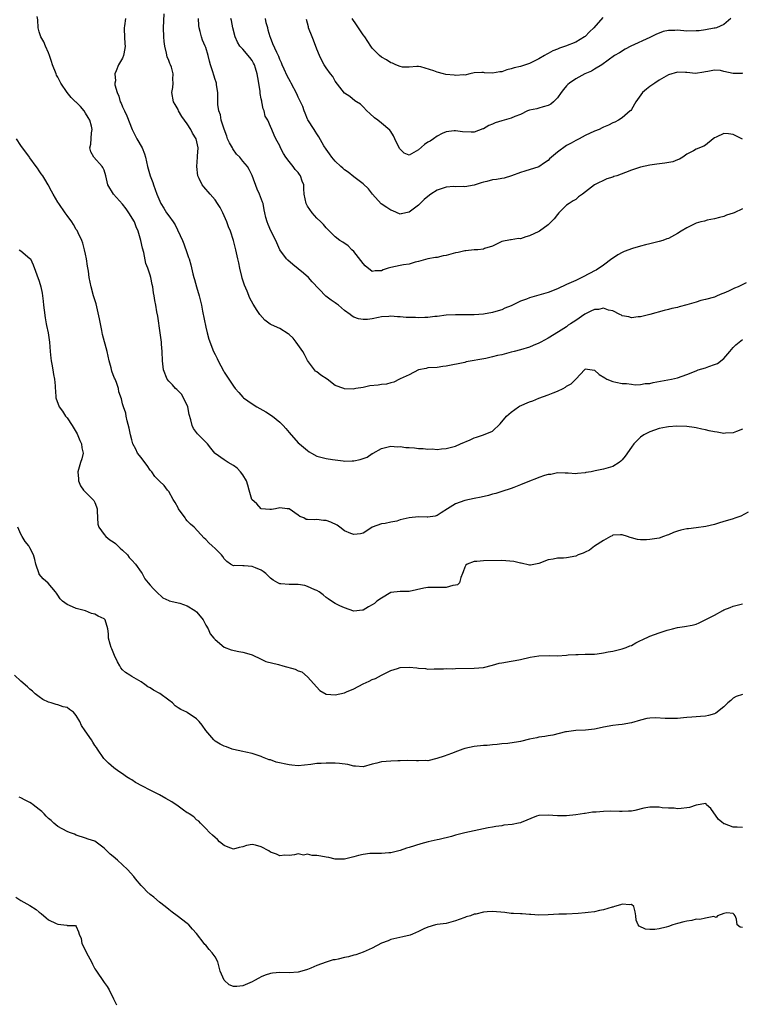
# Model space of a CAD drawing. Units: inches. Extents: x 2508000 to 2511000, y 1554000 to 1557000.
# Drawn here: x 2508777 to 2508933, y 1554796 to 1555009 of the extents above; entities that cross this region are included whole.
import ezdxf

# ---------------------------------------------------------------- set-up
doc = ezdxf.new("R2010")
doc.units = ezdxf.units.IN
doc.header["$MEASUREMENT"] = 0
doc.layers.add('LD25081554_2ft', color=153, linetype='Continuous')

msp = doc.modelspace()

# ---------------------------------------------------------------- linework, layer by layer
at = {"layer": 'LD25081554_2ft'}
for points, elevation in [([(2508933.8, 1554951.8), (2508932.11, 1554951), (2508931.29, 1554950.71), (2508930.03, 1554950.03), (2508929, 1554949.57), (2508928.57, 1554949.43), (2508927.55, 1554949), (2508927, 1554948.75), (2508925, 1554948.24), (2508924.01, 1554948.01), (2508923, 1554947.69), (2508921, 1554947.1), (2508919.35, 1554946.65), (2508919, 1554946.53), (2508917.72, 1554946.28), (2508917, 1554946.05), (2508916.12, 1554945.88), (2508913, 1554945), (2508911, 1554944.51), (2508910.5, 1554944.5), (2508909, 1554944.26), (2508908.45, 1554944.45), (2508907, 1554944.69), (2508906.84, 1554944.84), (2508906.53, 1554945), (2508905, 1554945.76), (2508904.09, 1554945.91), (2508903, 1554946.33), (2508901.9, 1554946.1), (2508901, 1554946.05), (2508900.26, 1554945.74), (2508898.94, 1554945.06), (2508897, 1554943.69), (2508895.83, 1554943), (2508895.35, 1554942.65), (2508895, 1554942.35), (2508893.24, 1554941.24), (2508891, 1554939.88), (2508889.43, 1554939), (2508889, 1554938.78), (2508887.75, 1554938.25), (2508887, 1554937.95), (2508885, 1554937.34), (2508883.64, 1554937), (2508883, 1554936.81), (2508881, 1554936.3), (2508880.09, 1554936.09), (2508879, 1554935.82), (2508877.51, 1554935.51), (2508873.27, 1554934.73), (2508873, 1554934.64), (2508869, 1554933.83), (2508868.25, 1554933.75), (2508867, 1554933.54), (2508865, 1554933.44), (2508864.67, 1554933.33), (2508863, 1554933.02), (2508861, 1554931.97), (2508859, 1554931.05), (2508858.87, 1554931), (2508857.63, 1554930.37), (2508857, 1554930.22), (2508856.07, 1554929.93), (2508855, 1554929.84), (2508854.29, 1554929.71), (2508852.47, 1554929.53), (2508851, 1554929.23), (2508849.43, 1554929), (2508848.87, 1554928.87), (2508847, 1554928.92), (2508846.83, 1554929), (2508845, 1554929.67), (2508843.23, 1554931), (2508841.9, 1554931.9), (2508841, 1554932.59), (2508840.74, 1554932.74), (2508839, 1554935.03), (2508838.31, 1554936.31), (2508838, 1554937), (2508836.53, 1554939), (2508835.9, 1554939.9), (2508835, 1554940.67), (2508834.81, 1554940.81), (2508833, 1554941.95), (2508831.22, 1554942.78), (2508830.9, 1554942.9), (2508829.79, 1554943.79), (2508828.71, 1554945), (2508828.14, 1554945.86), (2508827.25, 1554947.25), (2508826.54, 1554948.54), (2508825.98, 1554950.02), (2508825.35, 1554951.35), (2508824.88, 1554952.88), (2508824.82, 1554953.18), (2508824.37, 1554955), (2508824.13, 1554956.13), (2508823.96, 1554957), (2508823.53, 1554959), (2508823.02, 1554961), (2508822.32, 1554963), (2508821.91, 1554963.91), (2508821.53, 1554965), (2508820.65, 1554967), (2508820.09, 1554968.09), (2508819.54, 1554969), (2508819, 1554969.77), (2508817.94, 1554971), (2508817.52, 1554971.52), (2508817, 1554972.07), (2508816.56, 1554972.56), (2508816.23, 1554973), (2508815.59, 1554974.41), (2508815.29, 1554975), (2508815.06, 1554977), (2508815.23, 1554979), (2508815.22, 1554979.22), (2508815.35, 1554981), (2508814.92, 1554983), (2508814.16, 1554984.16), (2508813.79, 1554985), (2508813, 1554986.2), (2508811.83, 1554987.83), (2508811.13, 1554989), (2508811, 1554989.28), (2508810.38, 1554990.38), (2508810, 1554991), (2508809.66, 1554993), (2508809.91, 1554994.09), (2508809.97, 1554995), (2508809.88, 1554995.88), (2508809.96, 1554997), (2508809.57, 1554998.43), (2508809.37, 1554999), (2508809.25, 1554999.25), (2508809, 1554999.92), (2508808.67, 1555000.67), (2508808.52, 1555001.48), (2508808.12, 1555003), (2508808, 1555004), (2508807.92, 1555005), (2508807.89, 1555007), (2508807.99, 1555010.01)], 7492), ([(2508933, 1554920.2), (2508931.72, 1554919.72), (2508931, 1554919.42), (2508929.33, 1554919.32), (2508929, 1554919.28), (2508927.53, 1554919.53), (2508927, 1554919.59), (2508925.84, 1554919.84), (2508925, 1554920.07), (2508924.2, 1554920.2), (2508923, 1554920.52), (2508922.55, 1554920.55), (2508921, 1554920.78), (2508918.82, 1554920.82), (2508917, 1554920.68), (2508916.63, 1554920.63), (2508915, 1554920.31), (2508913, 1554919.64), (2508911.72, 1554919), (2508911, 1554918.46), (2508909.51, 1554917), (2508909, 1554916.3), (2508907.66, 1554914.34), (2508907, 1554913.55), (2508906.71, 1554913.29), (2508906.34, 1554913), (2508905, 1554912.14), (2508903, 1554911.55), (2508901.17, 1554911.17), (2508900.28, 1554911), (2508899.17, 1554910.83), (2508899, 1554910.77), (2508897.36, 1554910.64), (2508897, 1554910.54), (2508895.33, 1554910.67), (2508895, 1554910.66), (2508894.71, 1554910.71), (2508893, 1554910.78), (2508891.58, 1554910.42), (2508891, 1554910.42), (2508890.2, 1554910.2), (2508889, 1554909.75), (2508888.49, 1554909.51), (2508886.95, 1554908.95), (2508885, 1554908.15), (2508883.61, 1554907.61), (2508883, 1554907.36), (2508881, 1554906.69), (2508879.7, 1554906.3), (2508879, 1554906.11), (2508878.12, 1554905.88), (2508876.5, 1554905.5), (2508875, 1554905.21), (2508873, 1554904.8), (2508871, 1554904.08), (2508869.24, 1554903), (2508867.91, 1554902.09), (2508867, 1554901.54), (2508866.58, 1554901.42), (2508865, 1554901.16), (2508864.84, 1554901.16), (2508863, 1554901.25), (2508860.97, 1554901.03), (2508859, 1554900.56), (2508858.31, 1554900.31), (2508857, 1554900.07), (2508855.78, 1554899.78), (2508855, 1554899.7), (2508853, 1554899), (2508851.79, 1554898.21), (2508851, 1554897.72), (2508850.45, 1554897.55), (2508849, 1554897.39), (2508848.38, 1554897.62), (2508847, 1554898.21), (2508846.01, 1554899), (2508845.42, 1554899.42), (2508844.06, 1554900.06), (2508843, 1554900.48), (2508842.47, 1554900.47), (2508841, 1554900.64), (2508840.56, 1554900.56), (2508839, 1554900.66), (2508838.7, 1554900.7), (2508838.17, 1554901), (2508837.34, 1554901.34), (2508837, 1554901.61), (2508835, 1554902.95), (2508834.61, 1554903), (2508833, 1554903.17), (2508832.06, 1554903), (2508831.19, 1554902.81), (2508831, 1554902.8), (2508830.83, 1554902.83), (2508829, 1554902.96), (2508828.95, 1554903), (2508828.02, 1554904.02), (2508826.99, 1554905), (2508826.39, 1554907), (2508826.1, 1554908.1), (2508825.83, 1554909), (2508825, 1554910.32), (2508824.51, 1554911), (2508823.76, 1554911.76), (2508823, 1554912.31), (2508821.83, 1554913), (2508821, 1554913.53), (2508819, 1554914.95), (2508818.94, 1554915), (2508818.11, 1554916.11), (2508817.36, 1554917), (2508817, 1554917.38), (2508815.18, 1554919.18), (2508814.34, 1554920.34), (2508814.06, 1554921), (2508813.79, 1554922.21), (2508813.4, 1554923.4), (2508813.11, 1554925), (2508812.21, 1554927), (2508811.73, 1554927.73), (2508811, 1554928.47), (2508810.75, 1554928.75), (2508810.47, 1554929), (2508809.79, 1554929.79), (2508809, 1554930.6), (2508808.67, 1554931), (2508807.87, 1554933), (2508807.64, 1554935), (2508807.56, 1554937), (2508807.44, 1554938.56), (2508807.4, 1554939), (2508807.15, 1554941), (2508806.63, 1554944.63), (2508806.44, 1554945.56), (2508806.22, 1554947), (2508806.02, 1554948.02), (2508805.86, 1554949), (2508805.7, 1554949.7), (2508805.55, 1554951), (2508805.44, 1554951.44), (2508805.15, 1554953), (2508805, 1554953.47), (2508804.45, 1554955), (2508804.02, 1554956.03), (2508803.63, 1554958.37), (2508803.35, 1554959.35), (2508802.97, 1554961), (2508802.38, 1554963), (2508801.95, 1554963.95), (2508801.57, 1554965), (2508800.39, 1554967), (2508799.8, 1554967.8), (2508799, 1554968.81), (2508797.07, 1554971), (2508795.86, 1554973), (2508795.38, 1554975), (2508795, 1554976.18), (2508794.75, 1554976.75), (2508794.57, 1554977), (2508792.82, 1554979), (2508792.17, 1554980.17), (2508791.92, 1554981), (2508792.16, 1554981.84), (2508792.27, 1554984.27), (2508792.42, 1554985), (2508792.26, 1554985.74), (2508791.91, 1554987), (2508791.58, 1554987.58), (2508791, 1554988.54), (2508790.68, 1554989), (2508789.93, 1554989.93), (2508789, 1554990.88), (2508788.87, 1554991), (2508787.93, 1554991.93), (2508787.05, 1554993), (2508785.7, 1554995), (2508785, 1554996.33), (2508784.76, 1554996.76), (2508784.64, 1554997), (2508783.87, 1554999), (2508783.68, 1554999.68), (2508783.23, 1555001), (2508783, 1555001.59), (2508782.34, 1555003), (2508781.96, 1555003.96), (2508781.33, 1555005), (2508781.27, 1555005.27), (2508781, 1555006.14), (2508780.77, 1555007), (2508780.67, 1555008.67), (2508780.55, 1555009.45)], 7496), ([(2508799.66, 1555009), (2508799.4, 1555007.4), (2508799.35, 1555007), (2508799.39, 1555006.61), (2508799.48, 1555003.48), (2508799.55, 1555003), (2508799.49, 1555002.51), (2508799.22, 1555001), (2508799, 1555000.4), (2508798.14, 1554999), (2508797.64, 1554997.64), (2508797.31, 1554997), (2508797.48, 1554995.48), (2508797.36, 1554995), (2508797.37, 1554994.63), (2508797.85, 1554993), (2508798.22, 1554992.22), (2508798.52, 1554991), (2508798.69, 1554990.69), (2508799, 1554989.9), (2508799.43, 1554989), (2508799.96, 1554987.96), (2508801.11, 1554985), (2508801.72, 1554983.72), (2508802.11, 1554983), (2508803.24, 1554981), (2508803.74, 1554979.74), (2508803.98, 1554979), (2508804.43, 1554977), (2508805.01, 1554975), (2508805.53, 1554973.53), (2508805.73, 1554973), (2508806.05, 1554972.05), (2508806.43, 1554971), (2508807.26, 1554969), (2508807.96, 1554967.96), (2508808.54, 1554967), (2508809, 1554966.32), (2508809.96, 1554965), (2508810.38, 1554964.38), (2508811.98, 1554961), (2508812.29, 1554960.29), (2508813, 1554958.15), (2508813.3, 1554957.3), (2508813.38, 1554957), (2508813.75, 1554955.75), (2508814.21, 1554953.79), (2508814.42, 1554953), (2508814.56, 1554952.56), (2508814.97, 1554951), (2508815.54, 1554949), (2508815.84, 1554947.84), (2508816.04, 1554947), (2508816.32, 1554945.68), (2508817, 1554942.25), (2508817.3, 1554941), (2508817.66, 1554939.66), (2508818.7, 1554937), (2508819, 1554936.37), (2508819.48, 1554935.48), (2508819.69, 1554935), (2508820.83, 1554932.83), (2508821, 1554932.52), (2508821.95, 1554931), (2508823, 1554929.46), (2508823.35, 1554929), (2508824.11, 1554928.11), (2508825, 1554927.14), (2508825.14, 1554927), (2508827, 1554925.68), (2508828.07, 1554925), (2508829.96, 1554923.96), (2508831.43, 1554923), (2508833, 1554921.69), (2508833.74, 1554921), (2508834.33, 1554920.33), (2508835, 1554919.44), (2508837, 1554917.24), (2508837.27, 1554917), (2508839, 1554915.55), (2508839.33, 1554915.33), (2508839.85, 1554915), (2508841, 1554914.35), (2508841.84, 1554914.16), (2508843, 1554913.82), (2508844.37, 1554913.63), (2508845, 1554913.53), (2508846.67, 1554913.33), (2508847, 1554913.28), (2508848.65, 1554913.35), (2508849, 1554913.34), (2508850.34, 1554913.66), (2508851.86, 1554914.14), (2508853, 1554914.9), (2508853.08, 1554914.92), (2508853.18, 1554915), (2508855, 1554916.02), (2508857, 1554916.55), (2508858.41, 1554916.41), (2508859, 1554916.44), (2508860.26, 1554916.26), (2508861, 1554916.23), (2508862.14, 1554916.14), (2508863, 1554916.04), (2508864.02, 1554916.02), (2508865, 1554915.86), (2508865.91, 1554915.91), (2508867, 1554915.82), (2508867.92, 1554915.92), (2508869, 1554916.01), (2508871, 1554916.53), (2508872.05, 1554917), (2508874.14, 1554917.86), (2508875, 1554918.32), (2508875.55, 1554918.45), (2508877, 1554918.96), (2508879, 1554919.76), (2508880.63, 1554921.37), (2508882.04, 1554923), (2508883, 1554923.86), (2508884.58, 1554925), (2508884.84, 1554925.16), (2508887, 1554926.09), (2508887.69, 1554926.31), (2508889, 1554926.91), (2508891, 1554927.62), (2508892.08, 1554928.08), (2508893, 1554928.4), (2508894.25, 1554929), (2508894.75, 1554929.25), (2508895, 1554929.46), (2508895.97, 1554930.03), (2508897.02, 1554931), (2508898.91, 1554933.09), (2508899, 1554933.24), (2508901, 1554932.98), (2508902.04, 1554932.04), (2508903.26, 1554931.26), (2508903.7, 1554931), (2508905, 1554930.49), (2508905.63, 1554930.37), (2508907, 1554930.07), (2508907.95, 1554930.05), (2508909, 1554929.89), (2508909.81, 1554929.81), (2508911, 1554929.86), (2508911.96, 1554930.04), (2508913, 1554930.1), (2508913.72, 1554930.28), (2508917.71, 1554931), (2508919, 1554931.3), (2508921, 1554931.98), (2508923, 1554932.83), (2508923.46, 1554933), (2508925, 1554933.47), (2508925.77, 1554933.77), (2508927, 1554934.16), (2508927.59, 1554934.41), (2508929, 1554935.51), (2508930.25, 1554937), (2508930.62, 1554937.39), (2508931, 1554937.86), (2508931.6, 1554938.4), (2508933, 1554939.58)], 7494), ([(2508933, 1554967.82), (2508931.2, 1554967), (2508931, 1554966.89), (2508929.55, 1554966.45), (2508929, 1554966.21), (2508928.06, 1554965.94), (2508927, 1554965.7), (2508925.37, 1554965.37), (2508924.81, 1554965.19), (2508924.01, 1554965), (2508923, 1554964.7), (2508921, 1554963.75), (2508919.75, 1554963), (2508919, 1554962.47), (2508917, 1554961.41), (2508916.68, 1554961.32), (2508915.81, 1554961), (2508915, 1554960.77), (2508913, 1554960.25), (2508912.02, 1554960.02), (2508911, 1554959.73), (2508909.28, 1554959.28), (2508907.42, 1554958.58), (2508907, 1554958.41), (2508906.08, 1554957.92), (2508904.9, 1554957.1), (2508904.8, 1554957), (2508903, 1554955.69), (2508901.4, 1554954.6), (2508901, 1554954.4), (2508900.1, 1554953.9), (2508898.26, 1554953), (2508897, 1554952.35), (2508895, 1554951.44), (2508893, 1554950.57), (2508891, 1554949.78), (2508889, 1554949.14), (2508887, 1554948.62), (2508886.32, 1554948.32), (2508885, 1554947.86), (2508883, 1554946.86), (2508881.67, 1554946.33), (2508881, 1554946), (2508880.2, 1554945.8), (2508879, 1554945.4), (2508877, 1554945.08), (2508875, 1554944.95), (2508873, 1554944.92), (2508871, 1554944.93), (2508869, 1554944.83), (2508867, 1554944.57), (2508866.54, 1554944.54), (2508865, 1554944.33), (2508864.37, 1554944.37), (2508863, 1554944.28), (2508862.33, 1554944.33), (2508861, 1554944.35), (2508860.35, 1554944.35), (2508859, 1554944.49), (2508858.45, 1554944.45), (2508857, 1554944.6), (2508856.54, 1554944.54), (2508855, 1554944.45), (2508854.32, 1554944.32), (2508853, 1554944.04), (2508851.94, 1554943.94), (2508851, 1554943.88), (2508850.03, 1554944.03), (2508849, 1554944.42), (2508848.63, 1554944.63), (2508848.19, 1554945), (2508847, 1554945.82), (2508845.68, 1554947), (2508845.28, 1554947.28), (2508845, 1554947.5), (2508844.09, 1554948.09), (2508842.98, 1554948.98), (2508840.03, 1554952.03), (2508839.17, 1554953), (2508838.1, 1554953.9), (2508835.79, 1554955.79), (2508834.72, 1554956.72), (2508834.46, 1554957), (2508833.03, 1554959), (2508832.14, 1554961), (2508831.09, 1554963.09), (2508830.48, 1554964.48), (2508830.27, 1554965), (2508829.98, 1554965.98), (2508829.79, 1554967), (2508829.61, 1554967.61), (2508829.37, 1554969), (2508829.26, 1554969.26), (2508828.64, 1554971), (2508828.1, 1554972.1), (2508827.01, 1554975.01), (2508826.37, 1554976.37), (2508826, 1554977), (2508825, 1554978.17), (2508824.34, 1554979), (2508823.66, 1554979.66), (2508822.82, 1554980.82), (2508822.75, 1554981), (2508822.12, 1554982.12), (2508821.73, 1554983), (2508821.56, 1554983.56), (2508820.95, 1554985.05), (2508820.34, 1554987), (2508820.16, 1554988.16), (2508819.8, 1554989), (2508819.58, 1554990.42), (2508819.57, 1554991), (2508819.61, 1554991.61), (2508819.57, 1554993), (2508819.34, 1554994.66), (2508819.31, 1554995), (2508819.21, 1554995.21), (2508819, 1554995.77), (2508818.71, 1554996.71), (2508818.51, 1554997.49), (2508818.01, 1554999), (2508817.77, 1554999.77), (2508817.49, 1555001), (2508817, 1555002.71), (2508816.89, 1555003), (2508816.32, 1555004.32), (2508816.06, 1555005), (2508815.81, 1555006.19), (2508815.55, 1555007), (2508815.47, 1555007.47), (2508815.44, 1555009)], 7490), ([(2508933, 1554982.9), (2508932.85, 1554983), (2508931.6, 1554983.6), (2508931, 1554983.91), (2508930.03, 1554984.03), (2508929, 1554984.13), (2508927.35, 1554983.35), (2508927, 1554983.18), (2508926.69, 1554983), (2508925, 1554981.57), (2508924.64, 1554981.36), (2508923, 1554980.7), (2508922.4, 1554980.4), (2508921, 1554979.64), (2508920.14, 1554979), (2508919.44, 1554978.56), (2508919, 1554978.44), (2508917.98, 1554978.02), (2508916.27, 1554977.73), (2508914.48, 1554977.52), (2508913, 1554977.3), (2508911, 1554976.85), (2508909, 1554976.23), (2508907.71, 1554975.71), (2508905.83, 1554975), (2508905.21, 1554974.79), (2508905, 1554974.69), (2508903.69, 1554974.31), (2508901, 1554973), (2508898.44, 1554971), (2508897.59, 1554970.42), (2508897, 1554969.85), (2508896.45, 1554969.55), (2508895.55, 1554969), (2508895, 1554968.63), (2508893.34, 1554967), (2508893, 1554966.63), (2508892.31, 1554965.69), (2508891.67, 1554965), (2508891, 1554964.4), (2508889.11, 1554963), (2508889, 1554962.93), (2508887, 1554961.97), (2508886.19, 1554961.81), (2508885, 1554961.37), (2508884.58, 1554961.42), (2508883, 1554961.12), (2508882.87, 1554961.13), (2508881, 1554960.75), (2508879, 1554959.77), (2508877.28, 1554959.28), (2508877, 1554959.14), (2508875.82, 1554959), (2508875, 1554958.94), (2508873.25, 1554958.75), (2508873, 1554958.75), (2508871.58, 1554958.42), (2508871, 1554958.31), (2508869, 1554957.74), (2508868.35, 1554957.65), (2508867, 1554957.34), (2508866.68, 1554957.32), (2508865, 1554957.02), (2508863, 1554956.44), (2508862.28, 1554956.28), (2508861, 1554955.84), (2508859.72, 1554955.72), (2508859, 1554955.55), (2508857, 1554955.17), (2508856.41, 1554955), (2508855.37, 1554954.63), (2508855, 1554954.42), (2508853.59, 1554954.41), (2508853, 1554954.29), (2508851.48, 1554955.48), (2508851, 1554956.01), (2508849, 1554958.61), (2508848.55, 1554959), (2508847.8, 1554959.8), (2508846.6, 1554960.6), (2508845.95, 1554961), (2508845, 1554961.78), (2508843.71, 1554963), (2508843, 1554963.71), (2508842.42, 1554964.42), (2508841.88, 1554965), (2508841, 1554965.84), (2508839.98, 1554967), (2508839, 1554968.43), (2508838.68, 1554969), (2508838.25, 1554971), (2508838.18, 1554972.18), (2508838.16, 1554973), (2508837.81, 1554973.81), (2508837.48, 1554975), (2508837.26, 1554975.26), (2508837, 1554975.66), (2508836.33, 1554976.33), (2508835.86, 1554977), (2508835, 1554978.06), (2508834.31, 1554979), (2508833.78, 1554979.78), (2508833.18, 1554981), (2508833, 1554981.42), (2508832.14, 1554983), (2508831.77, 1554983.77), (2508831.25, 1554985), (2508831, 1554985.63), (2508830.38, 1554987), (2508829.85, 1554987.85), (2508829.65, 1554989), (2508829.42, 1554989.42), (2508829.13, 1554991), (2508829.09, 1554991.09), (2508829, 1554991.6), (2508828.75, 1554992.75), (2508828.73, 1554993.27), (2508828.23, 1554996.23), (2508828.13, 1554997), (2508827.72, 1554998.28), (2508827.51, 1554999), (2508827.34, 1554999.34), (2508827, 1554999.9), (2508826.52, 1555000.52), (2508825, 1555002.33), (2508824.39, 1555003), (2508823.88, 1555003.88), (2508823.38, 1555005), (2508822.82, 1555007), (2508822.53, 1555008.53), (2508822.4, 1555009)], 7488), ([(2508933, 1554997.17), (2508932.87, 1554997.13), (2508931, 1554997.1), (2508929, 1554997.5), (2508928.26, 1554997.74), (2508927, 1554997.81), (2508925.5, 1554997.5), (2508925, 1554997.48), (2508924.64, 1554997.36), (2508922.87, 1554997.13), (2508921, 1554997.3), (2508920.7, 1554997.3), (2508919, 1554997.4), (2508917, 1554996.84), (2508915, 1554995.67), (2508914.06, 1554995), (2508913.46, 1554994.54), (2508913, 1554994.26), (2508912.3, 1554993.7), (2508911.44, 1554993), (2508909.96, 1554991), (2508909, 1554989.3), (2508908.88, 1554989.12), (2508908.76, 1554989), (2508907, 1554987.54), (2508906.23, 1554987), (2508905.43, 1554986.57), (2508905, 1554986.4), (2508904.08, 1554985.92), (2508903, 1554985.48), (2508902.68, 1554985.32), (2508902.01, 1554985), (2508901, 1554984.61), (2508899, 1554983.68), (2508897.74, 1554983), (2508897.27, 1554982.73), (2508897, 1554982.61), (2508895.97, 1554982.03), (2508895, 1554981.5), (2508893, 1554980.11), (2508891.32, 1554978.68), (2508891, 1554978.31), (2508890.21, 1554977.79), (2508889, 1554976.92), (2508885.95, 1554975.95), (2508885, 1554975.68), (2508883.06, 1554974.94), (2508881.53, 1554974.47), (2508881, 1554974.42), (2508879.83, 1554974.17), (2508879, 1554974.09), (2508877.75, 1554973.75), (2508877, 1554973.58), (2508876.51, 1554973.49), (2508875, 1554972.94), (2508873, 1554972.59), (2508872.63, 1554972.63), (2508871, 1554972.62), (2508870.65, 1554972.65), (2508869, 1554972.53), (2508868.31, 1554972.31), (2508867, 1554971.87), (2508865.67, 1554971), (2508865, 1554970.47), (2508864.18, 1554969.82), (2508863, 1554968.62), (2508861, 1554967.08), (2508859.22, 1554966.78), (2508859, 1554966.71), (2508857.43, 1554967.43), (2508857, 1554967.56), (2508856.14, 1554968.14), (2508854.93, 1554968.93), (2508853.06, 1554971), (2508852.14, 1554972.14), (2508851, 1554973.22), (2508849, 1554974.76), (2508847.75, 1554975.75), (2508847, 1554976.26), (2508846.63, 1554976.63), (2508846.2, 1554977), (2508845, 1554978.11), (2508844.24, 1554979), (2508843.74, 1554979.74), (2508843, 1554980.71), (2508842.55, 1554981.45), (2508841.43, 1554983.43), (2508841, 1554984.08), (2508840.66, 1554984.66), (2508840.4, 1554985), (2508839.06, 1554987.06), (2508839, 1554987.2), (2508838.5, 1554988.5), (2508838.28, 1554989), (2508837.95, 1554989.95), (2508837.48, 1554991), (2508837, 1554992.01), (2508836.71, 1554992.71), (2508835.47, 1554995), (2508835.29, 1554995.29), (2508834.6, 1554996.6), (2508833.97, 1554998.03), (2508833.52, 1554999), (2508833.37, 1554999.37), (2508833, 1555000.14), (2508832.77, 1555000.77), (2508832.35, 1555001.65), (2508831.53, 1555003.53), (2508831, 1555004.85), (2508830.94, 1555005), (2508830.49, 1555006.49), (2508830.38, 1555007), (2508830.08, 1555008.08), (2508829.88, 1555009)], 7486), ([(2508930.48, 1555009), (2508929, 1555007.71), (2508927.39, 1555007), (2508927.11, 1555006.89), (2508926.88, 1555006.88), (2508925, 1555006.54), (2508923.65, 1555006.35), (2508923, 1555006.29), (2508921, 1555006.26), (2508919, 1555006.43), (2508918.39, 1555006.39), (2508917, 1555006.41), (2508915.85, 1555006.15), (2508915, 1555005.84), (2508914.41, 1555005.59), (2508913.31, 1555005), (2508913, 1555004.85), (2508908.87, 1555003), (2508907.67, 1555002.33), (2508906.41, 1555001.59), (2508905.37, 1555001), (2508902.61, 1554999), (2508901, 1554998), (2508900.4, 1554997.6), (2508898.95, 1554997), (2508897, 1554995.96), (2508895.59, 1554995), (2508895.27, 1554994.73), (2508895, 1554994.44), (2508894.33, 1554993.67), (2508893.81, 1554993), (2508893, 1554991.86), (2508892.17, 1554991), (2508891.57, 1554990.43), (2508891, 1554990.16), (2508889.92, 1554989.92), (2508889, 1554989.59), (2508888.53, 1554989.46), (2508887, 1554989.19), (2508886.53, 1554989), (2508885, 1554988.24), (2508883.81, 1554987.81), (2508883, 1554987.41), (2508881, 1554986.89), (2508879.57, 1554986.43), (2508879, 1554986.15), (2508878.16, 1554985.84), (2508877, 1554985.13), (2508876.89, 1554985.11), (2508875, 1554984.42), (2508874.39, 1554984.39), (2508872.48, 1554984.48), (2508871, 1554984.72), (2508870.7, 1554984.7), (2508869, 1554984.46), (2508868.13, 1554984.13), (2508867, 1554983.57), (2508866.22, 1554983), (2508865.51, 1554982.49), (2508865, 1554982.23), (2508864.26, 1554981.74), (2508863, 1554980.62), (2508861.99, 1554979.99), (2508861, 1554979.47), (2508859.86, 1554979.86), (2508859, 1554980.7), (2508858.88, 1554980.88), (2508857.86, 1554983), (2508857.61, 1554983.61), (2508857, 1554984.55), (2508856.81, 1554984.81), (2508855, 1554986.37), (2508854.16, 1554987), (2508853.48, 1554987.48), (2508852.47, 1554988.47), (2508851.8, 1554989), (2508851, 1554989.88), (2508850.44, 1554990.44), (2508849.56, 1554991), (2508849.21, 1554991.21), (2508848.11, 1554992.11), (2508847, 1554992.87), (2508845, 1554995.45), (2508844.43, 1554996.43), (2508843.96, 1554997), (2508843, 1554998.34), (2508842.59, 1554999), (2508842.02, 1555000.02), (2508841.57, 1555001), (2508841, 1555002.34), (2508840.3, 1555004.31), (2508840, 1555005), (2508839.23, 1555007), (2508839.17, 1555007.17), (2508839, 1555007.98), (2508838.78, 1555008.78)], 7484), ([(2508902.83, 1555009.17), (2508900.86, 1555007), (2508899.92, 1555006.08), (2508899, 1555005.13), (2508898.84, 1555005), (2508897, 1555003.85), (2508894.76, 1555003), (2508893.46, 1555002.54), (2508893, 1555002.37), (2508892.04, 1555001.96), (2508891, 1555001.41), (2508890.71, 1555001.29), (2508890.21, 1555001), (2508889, 1555000.24), (2508887, 1554999.26), (2508886.09, 1554999), (2508885, 1554998.63), (2508883.69, 1554998.31), (2508883, 1554998.09), (2508882.11, 1554997.89), (2508881, 1554997.47), (2508880.57, 1554997.43), (2508879, 1554997.18), (2508877.26, 1554997.26), (2508877, 1554997.29), (2508876.69, 1554997.31), (2508875, 1554997.22), (2508874.11, 1554997), (2508873, 1554996.77), (2508872.79, 1554996.79), (2508871, 1554996.66), (2508870.7, 1554996.7), (2508868.9, 1554996.9), (2508868.38, 1554997), (2508867, 1554997.4), (2508866.3, 1554997.7), (2508863.49, 1554998.51), (2508863, 1554998.59), (2508862.63, 1554998.63), (2508861, 1554998.5), (2508859.51, 1554998.48), (2508859, 1554998.63), (2508858.07, 1554999), (2508857.34, 1554999.34), (2508857, 1554999.38), (2508856.07, 1555000.07), (2508855, 1555000.61), (2508854.52, 1555001), (2508853, 1555002.58), (2508852.67, 1555003), (2508852.02, 1555004.02), (2508851.36, 1555005), (2508851, 1555005.47), (2508850.03, 1555007), (2508849.6, 1555007.6), (2508848.66, 1555009)], 7482), ([(2508934.28, 1554902.28), (2508932.65, 1554901.35), (2508931.6, 1554901), (2508930.77, 1554900.77), (2508929, 1554900.23), (2508927.86, 1554899.86), (2508927, 1554899.61), (2508925.12, 1554899.12), (2508923, 1554898.84), (2508921.33, 1554898.67), (2508921, 1554898.62), (2508919.67, 1554898.33), (2508919, 1554898.11), (2508918.13, 1554897.87), (2508917, 1554897.34), (2508916.72, 1554897.28), (2508915.98, 1554897), (2508915, 1554896.66), (2508913, 1554896.32), (2508912.28, 1554896.28), (2508911, 1554896.28), (2508910.32, 1554896.32), (2508909, 1554896.7), (2508908.74, 1554896.74), (2508908.18, 1554897), (2508907, 1554897.37), (2508906.68, 1554897.32), (2508905, 1554897.25), (2508904.84, 1554897.16), (2508904.47, 1554897), (2508903, 1554896.13), (2508901, 1554894.93), (2508899.94, 1554894.06), (2508899, 1554893.63), (2508898.59, 1554893.41), (2508897.53, 1554893), (2508897, 1554892.75), (2508895, 1554892.39), (2508894.34, 1554892.34), (2508893, 1554892.29), (2508892.08, 1554892.08), (2508891, 1554891.93), (2508889, 1554891.14), (2508888.29, 1554891), (2508887.2, 1554890.8), (2508887, 1554890.81), (2508885.21, 1554891.21), (2508885, 1554891.19), (2508883.57, 1554891.57), (2508881, 1554891.78), (2508877, 1554891.73), (2508875.59, 1554891.59), (2508875, 1554891.6), (2508873.47, 1554891), (2508873.2, 1554890.8), (2508873, 1554890.33), (2508872.63, 1554889.37), (2508872.53, 1554889), (2508872.11, 1554888.11), (2508871.83, 1554887), (2508871.44, 1554886.56), (2508871, 1554886.45), (2508870.38, 1554886.38), (2508869, 1554885.96), (2508868.06, 1554885.94), (2508867, 1554885.97), (2508865, 1554885.97), (2508864.17, 1554885.83), (2508861, 1554885.13), (2508859, 1554885.13), (2508857, 1554884.88), (2508855, 1554883.68), (2508854, 1554883), (2508853.47, 1554882.53), (2508853, 1554882.18), (2508852.19, 1554881.81), (2508851, 1554881.09), (2508850.91, 1554881.09), (2508849, 1554880.83), (2508847, 1554881.54), (2508845.99, 1554882.01), (2508845, 1554882.5), (2508844.19, 1554883), (2508843.49, 1554883.49), (2508843, 1554883.79), (2508842.37, 1554884.37), (2508841.49, 1554885), (2508841, 1554885.28), (2508840.55, 1554885.45), (2508839, 1554886.21), (2508838.41, 1554886.41), (2508837, 1554886.62), (2508835.38, 1554886.62), (2508835, 1554886.64), (2508833.22, 1554886.78), (2508833, 1554886.77), (2508832.54, 1554887), (2508831.57, 1554887.57), (2508831, 1554888), (2508829.98, 1554889), (2508829.42, 1554889.42), (2508829, 1554889.7), (2508827.78, 1554890.22), (2508827, 1554890.51), (2508825.32, 1554890.68), (2508825, 1554890.63), (2508823.29, 1554890.71), (2508823, 1554890.62), (2508822.31, 1554891), (2508821.55, 1554891.55), (2508821, 1554892.13), (2508820.65, 1554892.65), (2508820.38, 1554893), (2508819, 1554894.41), (2508818.39, 1554895), (2508817.64, 1554895.64), (2508817, 1554896.35), (2508816.65, 1554896.65), (2508814.51, 1554899), (2508813.68, 1554899.68), (2508813, 1554900.35), (2508812.72, 1554900.72), (2508812.56, 1554901), (2508811.12, 1554903), (2508811, 1554903.18), (2508810.36, 1554904.36), (2508809.93, 1554905), (2508809, 1554906.73), (2508808.76, 1554907), (2508808, 1554908), (2508807, 1554908.96), (2508805.99, 1554909.99), (2508805.31, 1554911), (2508805, 1554911.32), (2508804.34, 1554912.34), (2508803.84, 1554913), (2508803, 1554914.08), (2508802.23, 1554915), (2508801.86, 1554915.86), (2508801.21, 1554917), (2508801, 1554917.91), (2508800.7, 1554919), (2508800.43, 1554920.43), (2508799.97, 1554922.03), (2508799.8, 1554923), (2508799.69, 1554923.69), (2508799.21, 1554925), (2508799, 1554925.66), (2508798.77, 1554926.77), (2508798.24, 1554928.24), (2508798.1, 1554929), (2508797.69, 1554930.31), (2508797.38, 1554931), (2508797.25, 1554931.25), (2508797, 1554931.97), (2508796.71, 1554932.71), (2508796.53, 1554933.47), (2508796.13, 1554935), (2508795.7, 1554937), (2508794.68, 1554940.68), (2508794.5, 1554941.5), (2508794.22, 1554943), (2508794.06, 1554944.06), (2508793.27, 1554947.27), (2508792.75, 1554949), (2508792.2, 1554951), (2508791.98, 1554951.98), (2508791.81, 1554953), (2508791.64, 1554954.36), (2508791.45, 1554955.45), (2508791.24, 1554957), (2508791, 1554958), (2508790.8, 1554959), (2508790.42, 1554960.42), (2508790.17, 1554961), (2508789.38, 1554962.62), (2508789.17, 1554963.17), (2508789, 1554963.39), (2508788.42, 1554964.42), (2508788.02, 1554965), (2508787, 1554966.39), (2508786.59, 1554967), (2508785.2, 1554969), (2508785, 1554969.31), (2508783.98, 1554971), (2508783.68, 1554971.68), (2508782.91, 1554973), (2508782.22, 1554974.22), (2508781.75, 1554975), (2508781.43, 1554975.43), (2508781, 1554976.08), (2508780.6, 1554976.6), (2508780.33, 1554977), (2508779, 1554978.87), (2508778.89, 1554979), (2508778.09, 1554980.09), (2508777.35, 1554981), (2508777, 1554981.52), (2508776.08, 1554983)], 7498), ([(2508776.64, 1554959), (2508777, 1554958.78), (2508779, 1554957.11), (2508779.09, 1554957), (2508779.72, 1554955.72), (2508781, 1554952.2), (2508781.32, 1554951), (2508781.62, 1554949.62), (2508781.88, 1554947.88), (2508781.94, 1554947), (2508782.06, 1554945.94), (2508782.28, 1554944.28), (2508782.53, 1554943), (2508782.58, 1554942.58), (2508782.91, 1554941), (2508783.19, 1554939), (2508783.38, 1554937), (2508783.53, 1554935.53), (2508783.6, 1554935), (2508783.75, 1554934.25), (2508783.95, 1554933), (2508784.05, 1554932.05), (2508784.31, 1554931), (2508784.45, 1554929.55), (2508784.46, 1554929), (2508784.53, 1554928.53), (2508784.61, 1554927), (2508785.34, 1554925), (2508786.06, 1554924.06), (2508786.7, 1554923), (2508787, 1554922.65), (2508788.1, 1554921), (2508789, 1554919.57), (2508789.21, 1554919.21), (2508789.77, 1554917.77), (2508790.15, 1554917), (2508790.17, 1554916.17), (2508790.48, 1554915), (2508790.23, 1554913.77), (2508789.93, 1554913), (2508789.36, 1554911), (2508789.45, 1554909.45), (2508789.51, 1554909), (2508789.92, 1554907.92), (2508790.6, 1554907), (2508792.61, 1554905), (2508792.77, 1554904.77), (2508793, 1554904.34), (2508793.39, 1554903.39), (2508793.49, 1554903), (2508793.55, 1554902.45), (2508793.69, 1554899.69), (2508793.89, 1554899), (2508795, 1554897.44), (2508795.37, 1554897), (2508796.27, 1554896.27), (2508797, 1554895.82), (2508797.45, 1554895.45), (2508798.47, 1554894.47), (2508799, 1554894.05), (2508800.09, 1554893), (2508800.44, 1554892.44), (2508801, 1554891.89), (2508801.82, 1554891), (2508803, 1554889.26), (2508803.24, 1554889), (2508803.86, 1554887.86), (2508804.58, 1554887), (2508805, 1554886.44), (2508805.68, 1554885.68), (2508806.36, 1554885), (2508807.72, 1554883.72), (2508809, 1554883.17), (2508809.09, 1554883.09), (2508811.39, 1554882.61), (2508813, 1554882.01), (2508814.65, 1554881), (2508815, 1554880.71), (2508815.8, 1554879.8), (2508816.44, 1554879), (2508817, 1554877.85), (2508817.48, 1554877), (2508817.97, 1554875.97), (2508818.76, 1554875), (2508819, 1554874.72), (2508821, 1554873.03), (2508822.46, 1554872.46), (2508824.13, 1554872.13), (2508825, 1554872.01), (2508825.79, 1554871.79), (2508827, 1554871.41), (2508829, 1554870.47), (2508829.99, 1554869.99), (2508832.71, 1554869.29), (2508833.68, 1554869), (2508836.33, 1554868.33), (2508837, 1554867.94), (2508837.74, 1554867.74), (2508839, 1554866.64), (2508841.69, 1554863.69), (2508843, 1554862.92), (2508843.07, 1554862.93), (2508845, 1554862.73), (2508847, 1554863.2), (2508847.41, 1554863.41), (2508849, 1554864.06), (2508851, 1554865.16), (2508852.32, 1554865.68), (2508853, 1554866.04), (2508853.71, 1554866.29), (2508855, 1554866.99), (2508857, 1554867.99), (2508858.44, 1554868.44), (2508859, 1554868.65), (2508861, 1554868.76), (2508862.63, 1554868.63), (2508863, 1554868.53), (2508864.47, 1554868.47), (2508865, 1554868.33), (2508866.38, 1554868.38), (2508868.39, 1554868.39), (2508869, 1554868.42), (2508870.41, 1554868.41), (2508871, 1554868.42), (2508875, 1554868.52), (2508877, 1554868.67), (2508879, 1554869.15), (2508880.43, 1554869.57), (2508881, 1554869.71), (2508883, 1554870.04), (2508883.85, 1554870.15), (2508885, 1554870.38), (2508887.1, 1554870.9), (2508889, 1554871.21), (2508891.24, 1554871.24), (2508893, 1554871.21), (2508895, 1554871.36), (2508895.37, 1554871.37), (2508897, 1554871.51), (2508897.48, 1554871.48), (2508899, 1554871.53), (2508899.52, 1554871.52), (2508901, 1554871.58), (2508901.64, 1554871.64), (2508903, 1554871.83), (2508904.02, 1554872.02), (2508905, 1554872.22), (2508907, 1554872.68), (2508907.87, 1554873), (2508908.66, 1554873.34), (2508909, 1554873.45), (2508909.97, 1554874.03), (2508911, 1554874.49), (2508911.32, 1554874.68), (2508913, 1554875.41), (2508915, 1554876.14), (2508916.72, 1554876.72), (2508917.86, 1554877), (2508919, 1554877.3), (2508920.48, 1554877.52), (2508922.16, 1554877.84), (2508923, 1554878.07), (2508923.69, 1554878.31), (2508927, 1554879.95), (2508928.74, 1554881), (2508929, 1554881.14), (2508930.36, 1554881.64), (2508931, 1554881.95), (2508931.86, 1554882.14), (2508933, 1554882.45)], 7500), ([(2508933, 1554862.81), (2508931.64, 1554862.36), (2508931, 1554862.01), (2508930.47, 1554861.53), (2508929.84, 1554861), (2508929, 1554860.13), (2508927.23, 1554858.77), (2508927, 1554858.68), (2508925.7, 1554858.3), (2508925, 1554858.17), (2508923.93, 1554858.07), (2508923, 1554858.02), (2508922.1, 1554857.91), (2508921, 1554857.86), (2508920.25, 1554857.75), (2508919, 1554857.67), (2508918.36, 1554857.64), (2508917, 1554857.62), (2508916.34, 1554857.66), (2508914.24, 1554857.76), (2508913, 1554857.7), (2508912.36, 1554857.64), (2508911, 1554857.29), (2508909, 1554856.69), (2508907, 1554856.32), (2508906.25, 1554856.25), (2508905, 1554856.1), (2508903, 1554855.75), (2508901.37, 1554855.37), (2508901, 1554855.3), (2508899.11, 1554855.11), (2508897, 1554855.06), (2508895, 1554854.78), (2508894.73, 1554854.74), (2508892, 1554854), (2508891, 1554853.89), (2508890.27, 1554853.73), (2508889, 1554853.58), (2508888.53, 1554853.47), (2508887, 1554853.16), (2508885, 1554852.69), (2508884.62, 1554852.62), (2508882.26, 1554852.26), (2508881, 1554852.14), (2508880.01, 1554852.01), (2508879, 1554851.94), (2508877.83, 1554851.83), (2508877, 1554851.79), (2508875, 1554851.59), (2508873, 1554851.15), (2508872.55, 1554851), (2508871.44, 1554850.56), (2508870.1, 1554850.1), (2508868.52, 1554849.48), (2508866.98, 1554849.02), (2508865, 1554848.52), (2508864.54, 1554848.54), (2508863, 1554848.46), (2508862.52, 1554848.52), (2508860.57, 1554848.57), (2508859, 1554848.52), (2508858.51, 1554848.51), (2508857, 1554848.45), (2508855, 1554848.29), (2508854, 1554848), (2508853, 1554847.75), (2508851, 1554847.16), (2508849.34, 1554847.34), (2508849, 1554847.33), (2508847.69, 1554847.69), (2508845.9, 1554847.9), (2508845, 1554847.95), (2508843, 1554847.99), (2508841.93, 1554847.93), (2508841, 1554847.93), (2508839.72, 1554847.72), (2508837, 1554847.43), (2508835.57, 1554847.57), (2508835, 1554847.59), (2508832.22, 1554848.22), (2508831, 1554848.67), (2508830.73, 1554848.73), (2508829.98, 1554849), (2508829.27, 1554849.27), (2508829, 1554849.42), (2508828.34, 1554849.66), (2508827, 1554850.05), (2508825.65, 1554850.35), (2508825, 1554850.47), (2508823, 1554850.92), (2508822.72, 1554851), (2508821.48, 1554851.48), (2508821, 1554851.64), (2508820.08, 1554852.08), (2508819, 1554852.76), (2508818.75, 1554853), (2508817, 1554855.03), (2508816.23, 1554856.23), (2508815.57, 1554857), (2508815, 1554857.56), (2508813, 1554858.93), (2508812.89, 1554859), (2508811.6, 1554859.6), (2508811, 1554859.96), (2508810.38, 1554860.38), (2508809.81, 1554861), (2508809, 1554861.59), (2508807.08, 1554863.08), (2508805.73, 1554863.73), (2508805, 1554864.28), (2508804.47, 1554864.47), (2508803.82, 1554865), (2508803, 1554865.55), (2508801, 1554866.72), (2508800.59, 1554867), (2508799.61, 1554867.61), (2508799, 1554868.18), (2508798.63, 1554868.63), (2508798.43, 1554869), (2508797.9, 1554869.9), (2508797.28, 1554871.28), (2508796.7, 1554872.7), (2508796.54, 1554873), (2508796.31, 1554873.69), (2508795.96, 1554875), (2508795.98, 1554875.98), (2508795.86, 1554877), (2508795.22, 1554879), (2508795, 1554879.18), (2508793.73, 1554879.73), (2508793, 1554880.19), (2508792.33, 1554880.33), (2508791, 1554880.91), (2508789, 1554881.43), (2508788.19, 1554881.81), (2508787, 1554882.27), (2508786.02, 1554883), (2508785.54, 1554883.54), (2508785, 1554884.28), (2508784.74, 1554884.74), (2508784.53, 1554885), (2508782.9, 1554886.9), (2508781.87, 1554887.87), (2508781, 1554888.88), (2508780.95, 1554888.95), (2508780.26, 1554891), (2508780.02, 1554892.02), (2508779.73, 1554893), (2508779, 1554894.55), (2508778.72, 1554895), (2508777.92, 1554895.92), (2508777.28, 1554897), (2508777, 1554897.5), (2508776.36, 1554899)], 7502), ([(2508933, 1554834.04), (2508931.85, 1554834.15), (2508931, 1554834.14), (2508929.15, 1554834.85), (2508929, 1554834.88), (2508928.82, 1554835), (2508927.82, 1554835.82), (2508926.19, 1554838.19), (2508925.27, 1554839), (2508925.16, 1554839.16), (2508925, 1554839.26), (2508923.1, 1554838.9), (2508923, 1554838.92), (2508921.6, 1554838.4), (2508921, 1554838.36), (2508919.8, 1554838.2), (2508919, 1554838.13), (2508918.22, 1554838.22), (2508917, 1554838.25), (2508915.67, 1554838.33), (2508915, 1554838.48), (2508913.56, 1554838.44), (2508913, 1554838.47), (2508911.73, 1554838.27), (2508909.76, 1554837.76), (2508909, 1554837.62), (2508908.38, 1554837.62), (2508907, 1554837.51), (2508906.44, 1554837.56), (2508904.39, 1554837.61), (2508903, 1554837.56), (2508901.41, 1554837.41), (2508900.63, 1554837.37), (2508899, 1554837.1), (2508898.9, 1554837.1), (2508897, 1554836.81), (2508895, 1554836.63), (2508893, 1554836.61), (2508891, 1554836.75), (2508889, 1554836.65), (2508888.49, 1554836.49), (2508885.18, 1554835.18), (2508885, 1554835.09), (2508884.61, 1554835), (2508883.25, 1554834.75), (2508881.45, 1554834.55), (2508881, 1554834.45), (2508879.68, 1554834.32), (2508879, 1554834.13), (2508878.01, 1554833.99), (2508877, 1554833.75), (2508875, 1554833.38), (2508873, 1554832.92), (2508871, 1554832.39), (2508870.11, 1554832.11), (2508867.47, 1554831.47), (2508867, 1554831.39), (2508865.04, 1554830.96), (2508863.47, 1554830.53), (2508861, 1554829.78), (2508860.37, 1554829.63), (2508859, 1554829.1), (2508857, 1554828.61), (2508856.56, 1554828.56), (2508855, 1554828.45), (2508854.47, 1554828.47), (2508852.44, 1554828.44), (2508851, 1554828.26), (2508850.02, 1554828.02), (2508849, 1554827.71), (2508847, 1554827.19), (2508845.25, 1554827.25), (2508845, 1554827.24), (2508843.6, 1554827.6), (2508843, 1554827.68), (2508841.88, 1554827.88), (2508841, 1554828.05), (2508840.02, 1554828.02), (2508839, 1554828.29), (2508838.12, 1554828.12), (2508837, 1554828.39), (2508836.18, 1554828.18), (2508835, 1554828), (2508834.12, 1554828.12), (2508833, 1554827.94), (2508832.32, 1554828.32), (2508831, 1554828.76), (2508830.62, 1554829), (2508829, 1554829.88), (2508827.77, 1554830.23), (2508827, 1554830.42), (2508825.83, 1554830.17), (2508825, 1554829.91), (2508824.25, 1554829.75), (2508823, 1554829.4), (2508821.85, 1554829.85), (2508821, 1554830.16), (2508819.97, 1554831), (2508819.5, 1554831.5), (2508819, 1554831.88), (2508818.43, 1554832.43), (2508817.77, 1554833), (2508817, 1554833.86), (2508815.83, 1554835), (2508815.47, 1554835.47), (2508815, 1554835.75), (2508814.39, 1554836.39), (2508813.39, 1554837), (2508813.16, 1554837.16), (2508813, 1554837.23), (2508812.21, 1554837.79), (2508811, 1554838.69), (2508809.64, 1554839.64), (2508808.34, 1554840.34), (2508807, 1554841.12), (2508805, 1554842.15), (2508803.29, 1554843), (2508801.83, 1554843.83), (2508801, 1554844.35), (2508800.57, 1554844.57), (2508799.88, 1554845), (2508799, 1554845.67), (2508798.21, 1554846.21), (2508797.14, 1554847), (2508796, 1554848), (2508795, 1554848.92), (2508794.93, 1554849), (2508793.59, 1554851), (2508793.37, 1554851.37), (2508793, 1554851.79), (2508792.55, 1554852.55), (2508792.27, 1554853), (2508790.94, 1554855), (2508790.1, 1554856.1), (2508789.78, 1554857), (2508789, 1554858.28), (2508788.38, 1554859), (2508787.57, 1554859.57), (2508787, 1554860.02), (2508786.18, 1554860.18), (2508785, 1554860.62), (2508784.66, 1554860.66), (2508783.58, 1554861), (2508783, 1554861.15), (2508781.75, 1554861.75), (2508781, 1554862.29), (2508780.11, 1554863), (2508779.55, 1554863.55), (2508779, 1554863.95), (2508778.47, 1554864.47), (2508777, 1554865.7), (2508775.67, 1554867)], 7504), ([(2508933, 1554812.45), (2508932.55, 1554812.55), (2508931.86, 1554813), (2508931.75, 1554814.25), (2508931.44, 1554815), (2508931.24, 1554815.24), (2508931, 1554815.49), (2508929.65, 1554815.65), (2508929, 1554815.47), (2508927.63, 1554815), (2508927.36, 1554814.64), (2508927, 1554814.73), (2508926.81, 1554814.81), (2508925, 1554814.46), (2508923.83, 1554814.17), (2508923, 1554814.24), (2508922.05, 1554813.95), (2508921, 1554813.83), (2508920.33, 1554813.67), (2508919, 1554813.32), (2508917.94, 1554813), (2508917, 1554812.68), (2508916.55, 1554812.55), (2508915, 1554812.17), (2508914.04, 1554812.04), (2508913, 1554812.02), (2508912.09, 1554812.09), (2508910.71, 1554812.71), (2508910.45, 1554813), (2508910.03, 1554814.03), (2508909.99, 1554815), (2508909.83, 1554815.83), (2508909.5, 1554817), (2508909, 1554817.41), (2508908.64, 1554817.36), (2508907, 1554817.47), (2508906.62, 1554817.38), (2508905.35, 1554817), (2508905, 1554816.86), (2508904.82, 1554816.82), (2508903, 1554816.25), (2508902.12, 1554816.12), (2508901, 1554815.87), (2508899.68, 1554815.68), (2508899, 1554815.59), (2508897.48, 1554815.48), (2508895, 1554815.37), (2508893.33, 1554815.33), (2508891, 1554815.16), (2508889, 1554815.11), (2508887.25, 1554815.25), (2508887, 1554815.25), (2508885.39, 1554815.39), (2508885, 1554815.4), (2508883.5, 1554815.5), (2508883, 1554815.5), (2508881.66, 1554815.66), (2508879, 1554815.89), (2508877.81, 1554815.81), (2508877, 1554815.77), (2508875.37, 1554815.37), (2508875, 1554815.31), (2508874.19, 1554815), (2508873.27, 1554814.73), (2508873, 1554814.61), (2508871.79, 1554814.21), (2508871, 1554813.86), (2508869, 1554813.34), (2508867, 1554813.07), (2508866.69, 1554813), (2508865, 1554812.55), (2508864.16, 1554812.16), (2508863, 1554811.57), (2508861.7, 1554811), (2508861.2, 1554810.8), (2508859.58, 1554810.42), (2508857, 1554809.84), (2508856.41, 1554809.59), (2508855, 1554809.03), (2508853, 1554808), (2508851, 1554807.11), (2508849.47, 1554806.53), (2508849, 1554806.45), (2508847.88, 1554806.12), (2508847, 1554805.98), (2508845.62, 1554805.62), (2508845, 1554805.49), (2508844.55, 1554805.45), (2508843, 1554804.95), (2508841, 1554804.23), (2508839.68, 1554803.68), (2508839, 1554803.38), (2508837.75, 1554803), (2508837, 1554802.8), (2508835, 1554802.66), (2508833, 1554802.7), (2508831.41, 1554802.59), (2508831, 1554802.51), (2508829.83, 1554802.17), (2508829, 1554801.82), (2508828.49, 1554801.51), (2508827.53, 1554801), (2508827, 1554800.73), (2508825, 1554799.83), (2508823.71, 1554799.71), (2508823, 1554799.68), (2508822.09, 1554800.09), (2508821, 1554801.04), (2508820.12, 1554803), (2508819.57, 1554805), (2508819, 1554806.13), (2508818.39, 1554807), (2508817.72, 1554807.72), (2508817, 1554808.6), (2508816.79, 1554808.79), (2508816.62, 1554809), (2508815, 1554811.14), (2508814.1, 1554812.1), (2508813.32, 1554813), (2508813, 1554813.29), (2508810.81, 1554815), (2508809.76, 1554815.76), (2508809, 1554816.34), (2508808.25, 1554817), (2508807, 1554817.94), (2508805.76, 1554819), (2508805, 1554819.6), (2508804.25, 1554820.25), (2508803.51, 1554821), (2508803, 1554821.55), (2508801.79, 1554823), (2508801.45, 1554823.45), (2508800.05, 1554825), (2508799, 1554826), (2508797.91, 1554827), (2508797, 1554827.8), (2508796.31, 1554828.31), (2508795, 1554829.64), (2508793, 1554831.09), (2508791.56, 1554831.56), (2508791, 1554831.78), (2508789, 1554832.44), (2508788.61, 1554832.61), (2508787.56, 1554833), (2508787, 1554833.24), (2508785, 1554834.31), (2508784.13, 1554835), (2508783.55, 1554835.55), (2508783, 1554836.02), (2508782.52, 1554836.52), (2508782.09, 1554837), (2508781.54, 1554837.54), (2508781, 1554838), (2508779.7, 1554839), (2508779.29, 1554839.29), (2508779, 1554839.49), (2508777.97, 1554839.97), (2508777, 1554840.47), (2508776.63, 1554840.63)], 7506), ([(2508775.91, 1554819), (2508777, 1554818.28), (2508779, 1554817.19), (2508780.31, 1554816.31), (2508781, 1554815.74), (2508781.45, 1554815.45), (2508782.52, 1554814.52), (2508783, 1554814.14), (2508784.69, 1554813.31), (2508785, 1554813.17), (2508786.93, 1554812.93), (2508787, 1554812.87), (2508788.85, 1554812.85), (2508789, 1554812.67), (2508789.52, 1554811.52), (2508789.66, 1554811), (2508790.04, 1554810.05), (2508790.17, 1554809), (2508790.51, 1554808.51), (2508791.18, 1554807), (2508792.26, 1554805), (2508792.5, 1554804.5), (2508793, 1554803.55), (2508793.2, 1554803.2), (2508795, 1554800.56), (2508795.69, 1554799.69), (2508796.08, 1554799), (2508797.06, 1554797), (2508797.73, 1554795.73)], 7508)]:
    msp.add_lwpolyline(points, dxfattribs=dict(at, elevation=elevation))

doc.saveas('drawing.dxf')
